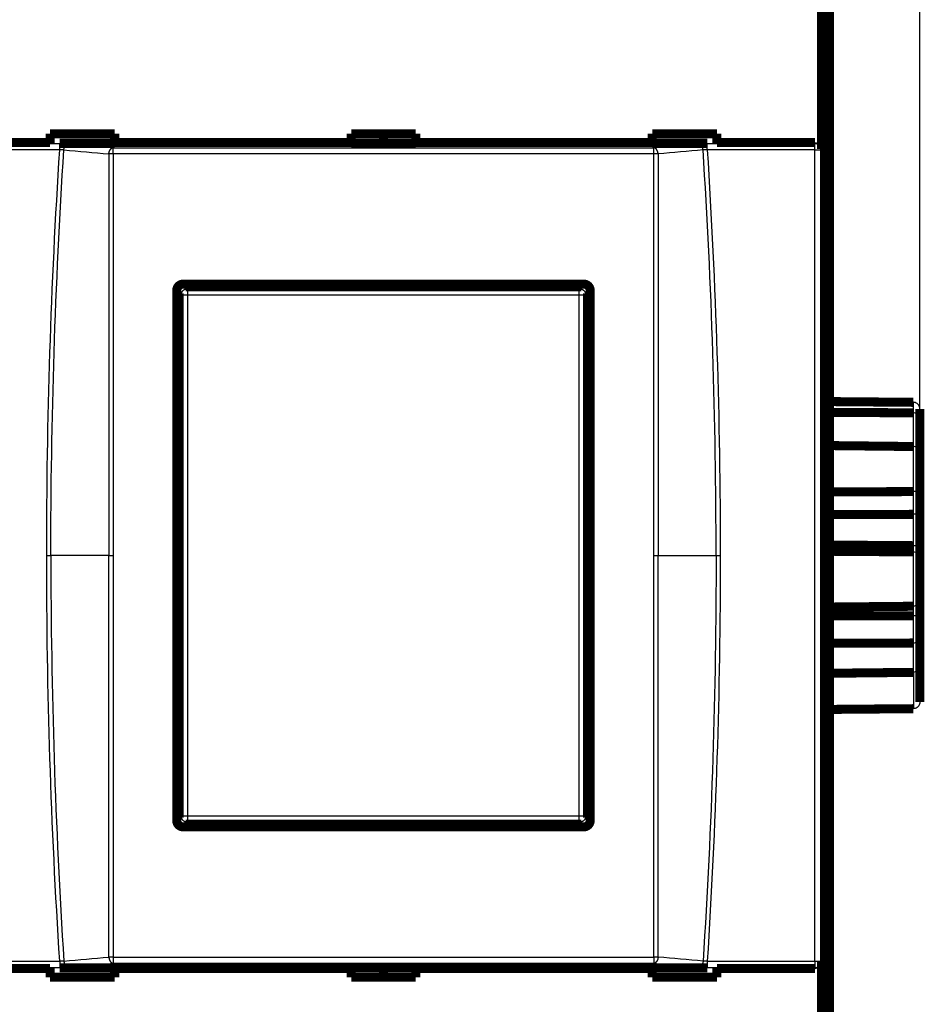
# Model space of a CAD drawing. Extents: x 10 to 593, y 7 to 405.
# Drawn here: x 336 to 406, y 97 to 173 of the extents above; entities that cross this region are included whole.
import ezdxf

# ---------------------------------------------------------------- set-up
doc = ezdxf.new("R2010")
doc.units = 0
doc.layers.get('0').update_dxf_attribs({"linetype": 'CONTINUOUS'})
doc.layers.add('3', color=7, linetype='CONTINUOUS')
doc.styles.get("Standard").update_dxf_attribs({"font": 'monotxt.shx'})
doc.dimstyles.new('DSTYLE1', dxfattribs={"dimtxt": 3, "dimasz": 3, "dimexe": 3, "dimexo": 0, "dimgap": 2, "dimtad": 1, "dimdec": 1, "dimrnd": 0.1, "dimzin": 3, "dimcen": 0.09, "dimazin": 3, "dimtp": 1, "dimtm": 1, "dimtfac": 1, "dimtdec": 4, "dimtofl": 0, "dimtmove": 0, "dimatfit": 3, "dimtolj": 1, "dimtzin": 0})

# ---------------------------------------------------------------- blocks, each defined once
blk = doc.blocks.new('_AH1')
at = {"color": 0, "linetype": 'CONTINUOUS'}
for p, q in [((-1, 0.166667), (0, 0)), ((-1, 0.166667), (-1, -0.166667)), ((0, 0), (-1, -0.166667)), ((0, 0), (-1, 0))]:
    blk.add_line(p, q, dxfattribs=at)
blk = doc.blocks.new('*D16334')
at = {"layer": '3', "color": 1, "linetype": 'CONTINUOUS'}
for p, q in [((70.324086, 68.793184), (70.324086, 250.78369)), ((405.32409, 142.43502), (405.32409, 250.78369)), ((70.324086, 247.78369), (237.82409, 247.78369)), ((405.32409, 247.78369), (237.82409, 247.78369))]:
    blk.add_line(p, q, dxfattribs=at)
at = {"layer": '3', "color": 1, "xscale": 3, "yscale": 3, "zscale": 3, "rotation": 180}
blk.add_blockref('_AH1', (70.324086, 247.78369), dxfattribs=at)
at = {"layer": '3', "color": 1, "xscale": 3, "yscale": 3, "zscale": 3}
blk.add_blockref('_AH1', (405.32409, 247.78369), dxfattribs=at)
at = {"layer": '3', "color": 1, "linetype": 'CONTINUOUS'}
blk.add_text('335,0', height=3, rotation=360, dxfattribs=at).set_placement((230.32409, 249.78469))

msp = doc.modelspace()

# ---------------------------------------------------------------- linework, layer by layer
at = {"layer": '3', "color": 3, "linetype": 'CONTINUOUS'}
for p, q in [((330.43995, 163.60749), (338.77174, 163.60749)), ((338.77174, 163.11023), (330.43995, 163.11023)), ((338.77174, 163.11023), (338.77174, 163.60749)), ((342.89464, 162.80305), (342.89464, 163.27377)), ((384.75355, 162.80305), (384.75355, 163.27377)), ((388.87645, 163.11023), (388.87645, 163.60749)), ((388.87645, 163.60749), (397.20822, 163.60749)), ((397.20822, 163.11023), (388.87645, 163.11023)), ((397.20822, 163.60749), (397.22751, 163.66553)), ((397.20822, 163.11023), (397.20822, 163.60749)), ((397.20822, 163.11023), (397.70792, 163.11023)), ((397.20822, 100.32084), (397.20822, 163.11023)), ((397.72599, 163.16461), (397.70792, 163.11023)), ((397.70792, 163.11023), (397.70792, 100.32084)), ((348.52378, 152.51553), (348.67106, 152.36826)), ((378.97711, 152.36826), (379.12439, 152.51553)), ((348.17136, 151.86856), (348.02409, 152.01584)), ((348.67106, 151.86856), (348.17136, 151.86856)), ((348.17136, 111.5625), (348.17136, 151.86856)), ((348.67106, 152.36826), (348.67106, 151.86856)), ((348.67106, 152.36826), (378.97711, 152.36826)), ((378.97711, 151.86856), (348.67106, 151.86856)), ((348.67106, 151.86856), (348.67106, 111.5625)), ((378.97711, 151.86856), (378.97711, 152.36826)), ((379.47681, 151.86856), (378.97711, 151.86856)), ((378.97711, 111.5625), (378.97711, 151.86856)), ((379.62409, 152.01584), (379.47681, 151.86856)), ((379.47681, 151.86856), (379.47681, 111.5625)), ((404.82845, 142.7565), (404.82845, 143.56909)), ((404.82845, 140.14856), (404.82845, 142.7565)), ((404.82845, 136.66006), (404.82845, 140.14855)), ((404.82858, 134.90081), (404.82858, 136.66006)), ((404.82845, 132.47417), (404.82845, 134.90088)), ((404.82844, 127.78814), (404.82844, 131.99437)), ((404.82845, 131.99438), (404.82845, 132.47417)), ((337.76366, 131.71554), (338.08505, 131.71553)), ((342.57325, 131.71553), (338.08505, 131.71553)), ((342.57325, 131.71554), (342.89464, 131.71553)), ((384.75355, 131.71553), (385.07494, 131.71554)), ((385.07494, 131.71553), (389.56314, 131.71553)), ((389.56314, 131.71553), (389.88453, 131.71554)), ((404.82845, 127.0488), (404.82845, 127.78814)), ((404.82845, 124.94315), (404.82845, 127.0488)), ((404.82845, 122.67256), (404.82845, 124.94315)), ((404.82845, 122.67259), (404.82845, 119.86197)), ((348.02409, 111.41523), (348.17136, 111.5625)), ((348.17136, 111.5625), (348.67106, 111.5625)), ((348.67106, 111.5625), (348.67106, 111.06281)), ((348.67106, 111.5625), (378.97711, 111.5625)), ((378.97711, 111.5625), (379.47681, 111.5625)), ((378.97711, 111.06281), (378.97711, 111.5625)), ((379.47681, 111.5625), (379.62409, 111.41523)), ((348.67106, 111.06281), (348.52378, 110.91553)), ((378.97711, 111.06281), (348.67106, 111.06281)), ((379.12439, 110.91553), (378.97711, 111.06281)), ((342.89464, 100.62801), (342.89464, 100.15729)), ((384.75355, 100.62801), (384.75355, 100.15729)), ((330.43995, 100.32084), (338.77174, 100.32084)), ((330.43995, 99.823578), (338.77174, 99.823578)), ((338.77174, 100.32084), (338.77174, 99.823578)), ((388.87645, 100.32084), (388.87645, 99.823578)), ((388.87645, 100.32084), (397.20822, 100.32084)), ((388.87645, 99.823578), (397.20822, 99.823578)), ((397.20822, 100.32084), (397.20822, 99.823578)), ((397.20822, 100.32084), (397.70792, 100.32084)), ((397.20822, 99.823578), (397.22751, 99.765533)), ((397.70792, 100.32084), (397.72599, 100.26645))]:
    msp.add_line(p, q, dxfattribs=at)
at = {"layer": '3', "color": 40, "linetype": 'CONTINUOUS', "const_width": 0.7}
for points in [[(398.32409, 194.63788), (398.32409, 68.793184)], [(397.94948, 85.715533), (397.94948, 177.71553)], [(397.72599, 176.26645), (397.72599, 163.16461)], [(338.02409, 164.35423), (343.02409, 164.35423)], [(338.02409, 163.66553), (338.02409, 164.35423)], [(343.02409, 164.35423), (343.02409, 163.66553)], [(361.32409, 164.35423), (366.32409, 164.35423)], [(361.32409, 163.66553), (361.32409, 164.35423)], [(363.82409, 163.61294), (363.82409, 164.35419)], [(366.32409, 164.35423), (366.32409, 163.66553)], [(384.62409, 164.35423), (389.62409, 164.35423)], [(384.62409, 163.66553), (384.62409, 164.35423)], [(389.62409, 164.35423), (389.62409, 163.66553)], [(330.42066, 163.66553), (338.02409, 163.66553)], [(338.02409, 163.61298), (338.02409, 163.66553)], [(343.02409, 163.61298), (338.7717, 163.61298)], [(343.02409, 163.66553), (343.02409, 163.61298)], [(343.02409, 163.66553), (361.32409, 163.66553)], [(361.32409, 163.61298), (361.32409, 163.66553)], [(366.32409, 163.61298), (361.32409, 163.61298)], [(366.32409, 163.66553), (366.32409, 163.61298)], [(366.32409, 163.66553), (384.62409, 163.66553)], [(384.62409, 163.61298), (384.62409, 163.66553)], [(388.87649, 163.61298), (384.62409, 163.61298)], [(389.62409, 163.66553), (389.62409, 163.61298)], [(389.62409, 163.66553), (397.22751, 163.66553)], [(347.82409, 111.21564), (347.82409, 152.21542)], [(348.32411, 152.71542), (379.32411, 152.71473)], [(348.52378, 152.51553), (379.12439, 152.51553)], [(379.82409, 152.21473), (379.82409, 111.21633)], [(348.02409, 111.41523), (348.02409, 152.01584)], [(379.62409, 152.01584), (379.62409, 111.41523)], [(398.32409, 143.62629), (404.82845, 143.56909)], [(405.32409, 143.0568), (405.32409, 142.43502)], [(398.32409, 142.79204), (404.82845, 142.7565)], [(405.32409, 142.43502), (405.32409, 139.49539)], [(398.32409, 140.22214), (404.82845, 140.14855)], [(405.32409, 139.49539), (405.32409, 138.22665)], [(405.32409, 138.22665), (405.32409, 136.82603)], [(405.32409, 136.82603), (405.32409, 135.08066)], [(398.32409, 136.64066), (404.82845, 136.66006)], [(398.32409, 134.87979), (404.82845, 134.90088)], [(405.32409, 135.08066), (405.32409, 132.04301)], [(398.32409, 132.5233), (404.82845, 132.47417)], [(398.32409, 132.04304), (404.82845, 131.99438)], [(405.32409, 132.04301), (405.32409, 131.56699)], [(405.32409, 131.56699), (405.32409, 128.34842)], [(398.32409, 127.72469), (404.82845, 127.78816)], [(405.32409, 128.34843), (405.32409, 127.08163)], [(398.32409, 127.04619), (404.82845, 127.0488)], [(405.32409, 127.08163), (405.32409, 124.99785)], [(398.32409, 124.93787), (404.82845, 124.94315)], [(405.32409, 124.99785), (405.32409, 124.05177)], [(405.32409, 124.05177), (405.32409, 123.30081)], [(405.32409, 123.30081), (405.32409, 120.37426)], [(398.32409, 122.60217), (404.82845, 122.67256)], [(404.82845, 119.86197), (398.32409, 119.80478)], [(379.12439, 110.91553), (348.52378, 110.91553)], [(379.32411, 110.71633), (348.32411, 110.71564)], [(397.72599, 100.26645), (397.72599, 87.164612)], [(330.42066, 99.765533), (338.02409, 99.765533)], [(338.02409, 99.818085), (338.02409, 99.765533)], [(338.02409, 99.765533), (338.02409, 99.076832)], [(343.02409, 99.818085), (338.7717, 99.818085)], [(343.02409, 99.765533), (343.02409, 99.818085)], [(343.02409, 99.076832), (343.02409, 99.765533)], [(343.02409, 99.765533), (361.32409, 99.765533)], [(361.32409, 99.818085), (361.32409, 99.765533)], [(366.32409, 99.818085), (361.32409, 99.818085)], [(361.32409, 99.765533), (361.32409, 99.076832)], [(363.82409, 99.076795), (363.82409, 99.818039)], [(366.32409, 99.765533), (366.32409, 99.818085)], [(366.32409, 99.076832), (366.32409, 99.765533)], [(366.32409, 99.765533), (384.62409, 99.765533)], [(384.62409, 99.818085), (384.62409, 99.765533)], [(388.87649, 99.818085), (384.62409, 99.818085)], [(384.62409, 99.765533), (384.62409, 99.076832)], [(389.62409, 99.765533), (389.62409, 99.818085)], [(389.62409, 99.076832), (389.62409, 99.765533)], [(389.62409, 99.765533), (397.22751, 99.765533)], [(338.02409, 99.076832), (343.02409, 99.076832)], [(361.32409, 99.076832), (366.32409, 99.076832)], [(384.62409, 99.076832), (389.62409, 99.076832)]]:
    msp.add_lwpolyline(points, dxfattribs=at)
at = {"layer": '3', "color": 3, "linetype": 'CONTINUOUS'}
for points in [[(339.0942, 163.10615), (339.09626, 163.12836, -0.007630579), (339.09901, 163.15079, -0.007313241), (339.10247, 163.17343, -0.007247315), (339.10664, 163.19622, -0.007555794), (339.11156, 163.21906, -0.007752514), (339.11722, 163.24187, -0.007923297), (339.12364, 163.26456, -0.008095765), (339.13081, 163.28706, -0.008346396), (339.13874, 163.30926, -0.008581902), (339.14739, 163.33109, -0.008859243), (339.15678, 163.35244, -0.009139146), (339.16685, 163.37324, -0.009457353), (339.1776, 163.39337, -0.009801156), (339.18897, 163.41279, -0.010181228), (339.20095, 163.43138, -0.010559593), (339.21346, 163.44911, -0.010915005), (339.22648, 163.46586, -0.011444729), (339.23995, 163.48163, -0.012094168), (339.25383, 163.49633, -0.012328276), (339.26799, 163.50994, -0.012076459), (339.28234, 163.52237, -0.013622406), (339.29714, 163.53372, -0.016522271), (339.31243, 163.54394, -0.013606955), (339.32691, 163.55284, -0.00592283), (339.34008, 163.56028, -0.018970946), (339.35685, 163.56728, -0.034212936), (339.38236, 163.57483, -0.01838616), (339.41558, 163.58275, -0.010275151)], [(342.57326, 162.79683), (342.57532, 162.81905, -0.007633335), (342.57806, 162.84148, -0.00731542), (342.58151, 162.86414, -0.00724923), (342.58567, 162.88694, -0.007557849), (342.59059, 162.90979, -0.007754564), (342.59624, 162.93261, -0.007925329), (342.60266, 162.95532, -0.008097762), (342.60982, 162.97783, -0.008348448), (342.61775, 163.00005, -0.008583975), (342.6264, 163.02189, -0.008861395), (342.63578, 163.04326, -0.009141366), (342.64585, 163.06407, -0.009459699), (342.6566, 163.08422, -0.009803637), (342.66797, 163.10365, -0.010183888), (342.67995, 163.12226, -0.010562463), (342.69247, 163.13999, -0.010918111), (342.70548, 163.15676, -0.011448135), (342.71895, 163.17255, -0.012097909), (342.73285, 163.18725, -0.012332367), (342.74701, 163.20087, -0.012080763), (342.76136, 163.21332, -0.013627336), (342.77616, 163.22467, -0.016528244), (342.79146, 163.2349, -0.013612569), (342.80595, 163.2438, -0.005926217), (342.81912, 163.25125, -0.01897839), (342.8359, 163.25826, -0.034226728), (342.86141, 163.2658, -0.018394576), (342.89464, 163.27373, -0.010280205)], [(385.07493, 162.79683), (385.07288, 162.81905, 0.007633196), (385.07014, 162.84148, 0.007315284), (385.06668, 162.86414, 0.007249092), (385.06252, 162.88694, 0.007557704), (385.05761, 162.90979, 0.007754413), (385.05196, 162.93261, 0.007925174), (385.04554, 162.95532, 0.008097603), (385.03837, 162.97783, 0.008348285), (385.03045, 163.00005, 0.008583808), (385.0218, 163.02189, 0.008861225), (385.01241, 163.04326, 0.009141194), (385.00234, 163.06407, 0.009459525), (384.99159, 163.08422, 0.009803462), (384.98022, 163.10365, 0.010183714), (384.96824, 163.12226, 0.010562291), (384.95573, 163.13999, 0.010917944), (384.94271, 163.15676, 0.011447975), (384.92924, 163.17255, 0.012097755), (384.91535, 163.18725, 0.01233223), (384.90119, 163.20087, 0.012080647), (384.88683, 163.21332, 0.013627231), (384.87203, 163.22467, 0.016528153), (384.85673, 163.2349, 0.013612528), (384.84225, 163.2438, 0.005926209), (384.82907, 163.25125, 0.018978389), (384.8123, 163.25826, 0.034226881), (384.78678, 163.2658, 0.018394734), (384.75355, 163.27373, 0.010280313)], [(388.554, 163.10615), (388.55193, 163.12836, 0.007630355), (388.54919, 163.15079, 0.007313023), (388.54572, 163.17343, 0.007247095), (388.54156, 163.19622, 0.007555562), (388.53663, 163.21906, 0.007752274), (388.53098, 163.24187, 0.00792305), (388.52455, 163.26456, 0.008095512), (388.51738, 163.28706, 0.008346136), (388.50945, 163.30926, 0.008581636), (388.5008, 163.33109, 0.008858971), (388.49141, 163.35244, 0.00913887), (388.48134, 163.37324, 0.009457074), (388.47059, 163.39337, 0.009800876), (388.45922, 163.41279, 0.010180947), (388.44724, 163.43138, 0.010559316), (388.43473, 163.44911, 0.010914735), (388.42171, 163.46586, 0.011444466), (388.40825, 163.48163, 0.012093915), (388.39436, 163.49633, 0.012328048), (388.3802, 163.50994, 0.012076266), (388.36585, 163.52237, 0.013622226), (388.35106, 163.53372, 0.016522109), (388.33576, 163.54394, 0.013606873), (388.32128, 163.55284, 0.005922806), (388.30811, 163.56028, 0.01897092), (388.29134, 163.56728, 0.034213129), (388.26584, 163.57483, 0.018386379), (388.23262, 163.58275, 0.010275303)], [(397.20819, 163.60747), (397.23196, 163.60684, -0.012709965), (397.25604, 163.60502, -0.012066986), (397.28047, 163.60196, -0.011884141), (397.30513, 163.59768, -0.012382278), (397.32991, 163.59205, -0.012616536), (397.35472, 163.58509, -0.012769088), (397.37946, 163.57672, -0.012869037), (397.40401, 163.567, -0.013074128), (397.42826, 163.55585, -0.013184016), (397.45209, 163.54335, -0.013329031), (397.47537, 163.52945, -0.013403737), (397.49802, 163.51425, -0.01350451), (397.51988, 163.49775, -0.013563203), (397.54088, 163.48005, -0.013638081), (397.56089, 163.46118, -0.013635187), (397.57985, 163.44127, -0.013578949), (397.59764, 163.42038, -0.013660202), (397.61422, 163.39861, -0.013833096), (397.6295, 163.37603, -0.013489663), (397.64346, 163.35291, -0.012683116), (397.65601, 163.32938, -0.013650021), (397.66723, 163.30507, -0.015697534), (397.67704, 163.27989, -0.012361081), (397.6854, 163.25602, -0.005383053), (397.69223, 163.23428, -0.016184017), (397.69805, 163.20666, -0.027096299), (397.70329, 163.16475, -0.01389202), (397.70789, 163.1102, -0.007639063)], [(342.89464, 162.80301), (342.88322, 162.803, 0.000309012), (342.87176, 162.80298, 0.000306232), (342.86028, 162.80295, 0.000305886), (342.84877, 162.80291, 0.000309389), (342.83725, 162.80284, 0.000311984), (342.82574, 162.80277, 0.000314294), (342.81423, 162.80268, 0.000316822), (342.80274, 162.80257, 0.000320139), (342.79128, 162.80245, 0.000323539), (342.77985, 162.80232, 0.000327356), (342.76848, 162.80217, 0.00033134), (342.75716, 162.80201, 0.000335624), (342.74591, 162.80183, 0.000340693), (342.73473, 162.80164, 0.000346422), (342.72364, 162.80144, 0.000351319), (342.71264, 162.80122, 0.000355154), (342.70175, 162.80098, 0.000364717), (342.69096, 162.80074, 0.000378797), (342.68029, 162.80048, 0.000376365), (342.66978, 162.8002, 0.000359425), (342.65946, 162.79992, 0.00040366), (342.64914, 162.79962, 0.000490886), (342.63876, 162.7993, 0.000387161), (342.62911, 162.79899, 0.000143115), (342.62046, 162.7987, 0.000555864), (342.60976, 162.79831, 0.001008754), (342.59382, 162.79768, 0.000526799), (342.57326, 162.79683, 0.00028904)], [(385.07493, 162.79683), (385.0661, 162.79721, 0.000515607), (385.05707, 162.79759, 0.000492352), (385.04784, 162.79795, 0.000473607), (385.03844, 162.79831, 0.000462201), (385.02884, 162.79865, 0.000449162), (385.01908, 162.79899, 0.000436875), (385.00915, 162.79931, 0.000424727), (384.99906, 162.79962, 0.000414629), (384.98881, 162.79992, 0.000404352), (384.97842, 162.8002, 0.000395437), (384.96789, 162.80048, 0.000386385), (384.95723, 162.80074, 0.000378419), (384.94645, 162.80098, 0.000370933), (384.93555, 162.80122, 0.000364733), (384.92455, 162.80144, 0.000357205), (384.91346, 162.80164, 0.000349273), (384.90229, 162.80183, 0.000346447), (384.89104, 162.80201, 0.00034783), (384.87969, 162.80217, 0.000333547), (384.86834, 162.80232, 0.000308388), (384.85701, 162.80245, 0.000334898), (384.84546, 162.80257, 0.000391992), (384.83361, 162.80268, 0.000296894), (384.82246, 162.80277, 0.000107397), (384.81236, 162.80284, 0.000408802), (384.79943, 162.80291, 0.000692457), (384.77955, 162.80296, 0.000339722), (384.75355, 162.80301, 0.000180983)], [(348.1714, 151.86854), (348.17198, 151.89234, -0.01279362), (348.17376, 151.91645, -0.012146715), (348.17677, 151.94091, -0.011963824), (348.18103, 151.9656, -0.012467932), (348.18664, 151.99042, -0.012704949), (348.19359, 152.01527, -0.012858838), (348.20196, 152.04004, -0.012958764), (348.2117, 152.06462, -0.013164149), (348.22288, 152.0889, -0.013272411), (348.23542, 152.11276, -0.013415469), (348.24937, 152.13607, -0.013486522), (348.26463, 152.15874, -0.013583317), (348.28121, 152.18062, -0.013636596), (348.299, 152.20164, -0.013705733), (348.31797, 152.22166, -0.013695762), (348.33799, 152.24063, -0.013632101), (348.359, 152.25842, -0.013705604), (348.38089, 152.275, -0.013870671), (348.40361, 152.29026, -0.013518049), (348.42688, 152.30421, -0.012702752), (348.45055, 152.31675, -0.013662174), (348.47501, 152.32793, -0.015699891), (348.50035, 152.33771, -0.012356327), (348.52437, 152.34604, -0.005382213), (348.54625, 152.35284, -0.016163383), (348.57404, 152.35861, -0.027035955), (348.61622, 152.36376, -0.013853828), (348.6711, 152.36824, -0.007616856)], [(378.9771, 152.36824), (379.00089, 152.36766, -0.012792955), (379.02501, 152.36589, -0.012146037), (379.04946, 152.36287, -0.011963117), (379.07415, 152.35861, -0.012467161), (379.09897, 152.353, -0.012704134), (379.12382, 152.34604, -0.012857994), (379.14859, 152.33768, -0.012957901), (379.17317, 152.32793, -0.01316327), (379.19745, 152.31676, -0.013271533), (379.22131, 152.30421, -0.0134146), (379.24462, 152.29026, -0.013485677), (379.26729, 152.275, -0.013582503), (379.28917, 152.25842, -0.013635829), (379.3102, 152.24063, -0.01370502), (379.33022, 152.22166, -0.013695118), (379.34919, 152.20164, -0.013631534), (379.36697, 152.18063, -0.013705117), (379.38355, 152.15874, -0.013870266), (379.39882, 152.13602, -0.013517748), (379.41276, 152.11276, -0.012702554), (379.4253, 152.08909, -0.013662056), (379.43649, 152.06462, -0.015699876), (379.44627, 152.03928, -0.012356415), (379.4546, 152.01527, -0.005382276), (379.4614, 151.99339, -0.01616364), (379.46717, 151.9656, -0.027036705), (379.47231, 151.92342, -0.013854349), (379.4768, 151.86854, -0.007617176)], [(348.6711, 111.06284), (348.6473, 111.06342, -0.012792938), (348.62319, 111.0652, -0.012146121), (348.59873, 111.06821, -0.011963297), (348.57404, 111.07247, -0.012467446), (348.54922, 111.07808, -0.012704529), (348.52437, 111.08504, -0.012858492), (348.4996, 111.0934, -0.012958502), (348.47501, 111.10314, -0.013163971), (348.45074, 111.11432, -0.013272327), (348.42688, 111.12687, -0.01341548), (348.40356, 111.14082, -0.013486634), (348.38089, 111.15608, -0.013583526), (348.35901, 111.17266, -0.013636904), (348.33799, 111.19044, -0.013706135), (348.31797, 111.20942, -0.013696255), (348.299, 111.22943, -0.013632673), (348.28121, 111.25044, -0.013706256), (348.26463, 111.27234, -0.013871399), (348.24937, 111.29506, -0.01351882), (348.23542, 111.31832, -0.01270352), (348.22289, 111.34199, -0.013663039), (348.2117, 111.36646, -0.015700922), (348.20192, 111.3918, -0.012357156), (348.19359, 111.41581, -0.005382576), (348.18679, 111.43769, -0.016164476), (348.18103, 111.46548, -0.027037746), (348.17588, 111.50766, -0.013854701), (348.1714, 111.56254, -0.00761732)], [(379.4768, 111.56254), (379.47622, 111.53874, -0.012792551), (379.47444, 111.51463, -0.012145703), (379.47142, 111.49017, -0.011962841), (379.46717, 111.46548, -0.01246693), (379.46155, 111.44066, -0.012703963), (379.4546, 111.41581, -0.012857886), (379.44623, 111.39104, -0.012957863), (379.43649, 111.36646, -0.0131633), (379.42531, 111.34218, -0.013271637), (379.41276, 111.31832, -0.013414776), (379.39881, 111.29501, -0.013485927), (379.38355, 111.27234, -0.013582823), (379.36697, 111.25046, -0.013636218), (379.34919, 111.22943, -0.013705471), (379.33021, 111.20941, -0.013695627), (379.3102, 111.19044, -0.013632089), (379.28919, 111.17266, -0.01370572), (379.26729, 111.15608, -0.013870913), (379.24458, 111.14081, -0.013518408), (379.22131, 111.12687, -0.012703192), (379.19764, 111.11433, -0.013662754), (379.17317, 111.10314, -0.015700684), (379.14784, 111.09336, -0.012357046), (379.12382, 111.08504, -0.005382548), (379.10194, 111.07824, -0.016164444), (379.07415, 111.07247, -0.02703796), (379.03198, 111.06732, -0.013854931), (378.9771, 111.06284, -0.007617476)], [(342.57326, 100.63426), (342.57532, 100.61203, 0.007632775), (342.57806, 100.5896, 0.007314766), (342.58151, 100.56694, 0.007248467), (342.58567, 100.54414, 0.00755694), (342.59059, 100.52129, 0.007753507), (342.59624, 100.49846, 0.007924129), (342.60266, 100.47575, 0.008096412), (342.60982, 100.45324, 0.008346936), (342.61775, 100.43102, 0.008582294), (342.6264, 100.40917, 0.008859539), (342.63578, 100.3878, 0.009139328), (342.64585, 100.36699, 0.009457475), (342.6566, 100.34684, 0.009801217), (342.66797, 100.3274, 0.010181271), (342.67995, 100.30879, 0.01055965), (342.69247, 100.29105, 0.010915126), (342.70548, 100.27428, 0.011444941), (342.71895, 100.25849, 0.012094493), (342.73285, 100.24378, 0.012328875), (342.74701, 100.23016, 0.012077364), (342.76136, 100.21771, 0.01362357), (342.77616, 100.20634, 0.01652383), (342.79146, 100.19611, 0.013609131), (342.80595, 100.18721, 0.005924783), (342.81912, 100.17976, 0.018974016), (342.8359, 100.17274, 0.034220337), (342.86141, 100.16519, 0.018392077), (342.89464, 100.15725, 0.010279094)], [(342.89464, 100.62798), (342.88322, 100.62799, -0.000306884), (342.87176, 100.62801, -0.000304122), (342.86028, 100.62805, -0.000303779), (342.84877, 100.6281, -0.000307257), (342.83725, 100.62816, -0.000309834), (342.82574, 100.62824, -0.000312128), (342.81423, 100.62834, -0.000314638), (342.80274, 100.62845, -0.000317931), (342.79128, 100.62857, -0.000321308), (342.77985, 100.62871, -0.000325098), (342.76848, 100.62886, -0.000329055), (342.75716, 100.62903, -0.00033331), (342.74591, 100.62921, -0.000338343), (342.73473, 100.6294, -0.000344032), (342.72364, 100.62961, -0.000348895), (342.71264, 100.62984, -0.000352703), (342.70175, 100.63007, -0.0003622), (342.69096, 100.63032, -0.000376183), (342.68029, 100.63059, -0.000373768), (342.66978, 100.63086, -0.000356945), (342.65946, 100.63115, -0.000400874), (342.64914, 100.63145, -0.000487498), (342.63876, 100.63177, -0.000384489), (342.62911, 100.63209, -0.000142127), (342.62046, 100.63238, -0.000552028), (342.60976, 100.63277, -0.001001793), (342.59382, 100.63341, -0.000523164), (342.57326, 100.63426, -0.000287046)], [(385.07493, 100.63426), (385.07288, 100.61203, -0.007632635), (385.07014, 100.5896, -0.007314629), (385.06668, 100.56694, -0.007248329), (385.06252, 100.54414, -0.007556794), (385.05761, 100.52129, -0.007753356), (385.05196, 100.49846, -0.007923974), (385.04554, 100.47575, -0.008096253), (385.03837, 100.45324, -0.008346772), (385.03045, 100.43102, -0.008582127), (385.0218, 100.40917, -0.008859369), (385.01241, 100.3878, -0.009139156), (385.00234, 100.36699, -0.009457301), (384.99159, 100.34684, -0.009801042), (384.98022, 100.3274, -0.010181096), (384.96824, 100.30879, -0.010559479), (384.95573, 100.29105, -0.010914959), (384.94271, 100.27428, -0.01144478), (384.92924, 100.25849, -0.012094339), (384.91535, 100.24378, -0.012328738), (384.90119, 100.23016, -0.012077249), (384.88683, 100.21771, -0.013623465), (384.87203, 100.20634, -0.016523739), (384.85673, 100.19611, -0.013609091), (384.84225, 100.1872, -0.005924775), (384.82907, 100.17976, -0.018974015), (384.8123, 100.17274, -0.03422049), (384.78678, 100.16519, -0.018392235), (384.75355, 100.15725, -0.010279202)], [(385.07493, 100.63426), (385.0661, 100.63387, -0.000512049), (385.05707, 100.63349, -0.000488955), (385.04784, 100.63313, -0.000470338), (385.03844, 100.63277, -0.000459011), (385.02884, 100.63242, -0.000446062), (385.01908, 100.63209, -0.000433859), (385.00915, 100.63176, -0.000421795), (384.99906, 100.63145, -0.000411767), (384.98881, 100.63115, -0.000401561), (384.97842, 100.63086, -0.000392708), (384.96789, 100.63058, -0.000383718), (384.95723, 100.63032, -0.000375807), (384.94645, 100.63007, -0.000368373), (384.93555, 100.62984, -0.000362216), (384.92455, 100.62961, -0.00035474), (384.91346, 100.6294, -0.000346863), (384.90229, 100.62921, -0.000344056), (384.89104, 100.62903, -0.00034543), (384.87969, 100.62886, -0.000331246), (384.86834, 100.62871, -0.000306261), (384.85701, 100.62857, -0.000332588), (384.84546, 100.62845, -0.000389288), (384.83361, 100.62834, -0.000294847), (384.82246, 100.62824, -0.000106656), (384.81236, 100.62817, -0.000405983), (384.79943, 100.6281, -0.000687684), (384.77955, 100.62803, -0.000337381), (384.75355, 100.62798, -0.000179736)], [(339.0942, 100.32493), (339.09626, 100.30272, 0.007630308), (339.09901, 100.2803, 0.007313017), (339.10247, 100.25765, 0.007247129), (339.10664, 100.23486, 0.007555638), (339.11156, 100.21202, 0.007752398), (339.11722, 100.18921, 0.007923221), (339.12364, 100.16652, 0.008095735), (339.13081, 100.14402, 0.008346414), (339.13874, 100.12181, 0.008581973), (339.14739, 100.09998, 0.008859371), (339.15678, 100.07864, 0.009139336), (339.16685, 100.05784, 0.00945761), (339.1776, 100.03771, 0.009801488), (339.18897, 100.01829, 0.010181637), (339.20095, 99.999696, 0.010560088), (339.21346, 99.98197, 0.010915586), (339.22648, 99.965215, 0.01144541), (339.23995, 99.949443, 0.01209496), (339.25383, 99.934748, 0.012329155), (339.26799, 99.92114, 0.012077379), (339.28234, 99.908705, 0.013623504), (339.29714, 99.897356, 0.01652367), (339.31243, 99.887134, 0.013608149), (339.32691, 99.87824, 0.005923356), (339.34008, 99.870801, 0.018972643), (339.35685, 99.863798, 0.03421595), (339.38236, 99.856257, 0.018387677), (339.41558, 99.848333, 0.010275955)], [(388.554, 100.32493), (388.55193, 100.30272, -0.007630084), (388.54919, 100.2803, -0.007312799), (388.54572, 100.25765, -0.00724691), (388.54156, 100.23486, -0.007555406), (388.53663, 100.21202, -0.007752157), (388.53098, 100.18921, -0.007922974), (388.52455, 100.16652, -0.008095482), (388.51738, 100.14402, -0.008346153), (388.50945, 100.12181, -0.008581707), (388.5008, 100.09998, -0.008859099), (388.49141, 100.07864, -0.009139061), (388.48134, 100.05784, -0.009457331), (388.47059, 100.03771, -0.009801208), (388.45922, 100.01829, -0.010181357), (388.44724, 99.999695, -0.010559811), (388.43473, 99.98197, -0.010915316), (388.42171, 99.965215, -0.011445148), (388.40825, 99.949443, -0.012094707), (388.39436, 99.934748, -0.012328927), (388.3802, 99.92114, -0.012077186), (388.36585, 99.908705, -0.013623324), (388.35106, 99.897356, -0.016523508), (388.33576, 99.887134, -0.013608067), (388.32128, 99.87824, -0.005923333), (388.30811, 99.870801, -0.018972617), (388.29134, 99.863798, -0.034216144), (388.26584, 99.856257, -0.018387896), (388.23262, 99.848333, -0.010276107)], [(397.20819, 99.823611), (397.23196, 99.824245, 0.012710494), (397.25604, 99.826067, 0.012067529), (397.28047, 99.829117, 0.011884711), (397.30513, 99.833402, 0.012382903), (397.32991, 99.839034, 0.012617201), (397.35472, 99.845993, 0.012769781), (397.37946, 99.854356, 0.012869748), (397.40401, 99.86408, 0.013074857), (397.42826, 99.875228, 0.013184749), (397.45209, 99.887732, 0.013329762), (397.47537, 99.901629, 0.013404453), (397.49802, 99.916825, 0.013505204), (397.51988, 99.933328, 0.013563864), (397.54088, 99.951026, 0.013638701), (397.56089, 99.969898, 0.013635754), (397.57985, 99.989806, 0.013579456), (397.59764, 100.0107, 0.013660646), (397.61422, 100.03246, 0.013833476), (397.6295, 100.05505, 0.013489957), (397.64346, 100.07817, 0.012683324), (397.65601, 100.1017, 0.013650167), (397.66723, 100.12601, 0.015697601), (397.67704, 100.15119, 0.01236105), (397.6854, 100.17506, 0.005383019), (397.69223, 100.1968, 0.016183857), (397.69805, 100.22442, 0.027095756), (397.70329, 100.26634, 0.013891624), (397.70789, 100.32088, 0.007638816)]]:
    msp.add_lwpolyline(points, format="xyb", dxfattribs=at)
at = {"layer": '3', "color": 40, "linetype": 'CONTINUOUS', "const_width": 0.7}
for points in [[(348.32411, 152.71542, 0.41422006), (347.82409, 152.21542)], [(379.82409, 152.21473, 0.41420706), (379.32411, 152.71473)], [(347.82409, 111.21564, 0.41422006), (348.32411, 110.71564)], [(379.32411, 110.71633, 0.41420706), (379.82409, 111.21633)]]:
    msp.add_lwpolyline(points, format="xyb", dxfattribs=at)
at = {"layer": '3', "color": 3, "linetype": 'CONTINUOUS', "extrusion": (2, 2, 2)}
for points in [[(337.76369, 131.71554), (337.76353, 142.18759), (338.10106, 152.65966), (338.7717, 163.1102)], [(338.08507, 131.71554), (338.08492, 142.18621), (338.42281, 152.65694), (339.0942, 163.10615)], [(338.7717, 163.60747), (339.00486, 163.60749), (339.23795, 163.59856), (339.41558, 163.58275)], [(339.0942, 163.10615), (339.00552, 163.11623), (338.88878, 163.11768), (338.7717, 163.1102)], [(339.0942, 163.10615), (340.25385, 163.00305), (341.41354, 162.89994), (342.57326, 162.79683)], [(339.41558, 163.58275), (340.57525, 163.47977), (341.73493, 163.37677), (342.89464, 163.27373)], [(342.89464, 163.27373), (356.84761, 163.27377), (370.80058, 163.27377), (384.75355, 163.27373)], [(384.75355, 163.27373), (385.91326, 163.37677), (387.07294, 163.47977), (388.23262, 163.58275)], [(388.554, 163.10615), (387.39434, 163.00305), (386.23465, 162.89994), (385.07493, 162.79683)], [(388.23262, 163.58275), (388.41024, 163.59856), (388.64333, 163.60749), (388.87649, 163.60747)], [(388.87649, 163.1102), (388.75941, 163.11768), (388.64267, 163.11623), (388.554, 163.10615)], [(389.56313, 131.71554), (389.56326, 142.18621), (389.22538, 152.65694), (388.554, 163.10615)], [(384.75355, 162.80301), (370.80058, 162.80305), (356.84761, 162.80305), (342.89464, 162.80301)], [(384.75355, 131.71554), (384.75367, 142.08259), (384.75361, 152.45058), (384.75355, 162.80301)], [(338.7717, 100.32088), (338.10106, 110.7714), (337.76353, 121.24348), (337.76369, 131.71554)], [(338.08507, 131.71554), (338.08492, 121.24485), (338.42281, 110.77412), (339.0942, 100.32493)], [(384.75355, 100.62798), (384.75361, 110.98049), (384.75367, 121.34847), (384.75355, 131.71554)], [(389.56313, 131.71554), (389.56326, 121.24485), (389.22538, 110.77412), (388.554, 100.32493)], [(339.0942, 100.32493), (340.25385, 100.42802), (341.41354, 100.53112), (342.57326, 100.63426)], [(342.89464, 100.62798), (356.84761, 100.62801), (370.80058, 100.62801), (384.75355, 100.62798)], [(388.554, 100.32493), (387.39434, 100.42802), (386.23465, 100.53112), (385.07493, 100.63426)], [(339.0942, 100.32493), (339.00552, 100.31484), (338.88878, 100.31339), (338.7717, 100.32088)], [(338.7717, 99.823611), (339.00486, 99.823578), (339.23795, 99.832505), (339.41558, 99.848333)], [(339.41558, 99.848333), (340.57525, 99.951291), (341.73493, 100.05429), (342.89464, 100.15725)], [(342.89464, 100.15725), (356.84761, 100.15729), (370.80058, 100.15729), (384.75355, 100.15725)], [(384.75355, 100.15725), (385.91326, 100.05429), (387.07294, 99.951291), (388.23262, 99.848333)], [(388.23262, 99.848333), (388.41024, 99.832505), (388.64333, 99.823578), (388.87649, 99.823611)], [(388.87649, 100.32088), (388.75941, 100.31339), (388.64267, 100.31484), (388.554, 100.32493)]]:
    msp.add_open_spline(points, degree=3, dxfattribs=at)
at = {"layer": '3', "color": 3, "linetype": 'CONTINUOUS', "extrusion": (3.314011, 3.314011, 3.314011)}
for points in [[(388.87649, 163.1102), (389.54713, 152.65966), (389.88466, 142.18759), (389.88451, 131.71554)], [(389.88451, 131.71554), (389.88466, 121.24348), (389.54713, 110.7714), (388.87649, 100.32088)]]:
    msp.add_open_spline(points, degree=3, dxfattribs=at)
at = {"layer": '3', "color": 40, "linetype": 'CONTINUOUS'}
for points in [[(397.22754, 163.66553), (397.49931, 163.66553), (397.72599, 163.43648), (397.72603, 163.16461)], [(348.02408, 152.01586), (348.02409, 152.28774), (348.25188, 152.51553), (348.52378, 152.51556)], [(379.12441, 152.51556), (379.39629, 152.51553), (379.62409, 152.28774), (379.62411, 152.01586)], [(348.52378, 110.91552), (348.25188, 110.91553), (348.02409, 111.14333), (348.02408, 111.41522)], [(379.62411, 111.41522), (379.62409, 111.14333), (379.39629, 110.91553), (379.12441, 110.91552)], [(397.22754, 99.765556), (397.49931, 99.765533), (397.72599, 99.994584), (397.72603, 100.26647)]]:
    msp.add_open_spline(points, degree=3, dxfattribs=at)
at = {"layer": '3', "color": 3, "linetype": 'CONTINUOUS', "extrusion": (3.275299, 3.275299, 3.275299)}
for points in [[(342.57326, 162.79683), (342.57319, 152.44644), (342.57312, 142.08054), (342.57326, 131.71554)], [(342.57326, 100.63426), (342.57319, 110.98462), (342.57312, 121.35053), (342.57326, 131.71554)]]:
    msp.add_open_spline(points, degree=3, dxfattribs=at)
at = {"layer": '3', "color": 3, "linetype": 'CONTINUOUS', "extrusion": (3.275298, 3.275298, 3.275298)}
for points in [[(342.89464, 162.80301), (342.89458, 152.45058), (342.89452, 142.08259), (342.89464, 131.71554)], [(385.07493, 162.79683), (385.075, 152.44644), (385.07507, 142.08054), (385.07493, 131.71554)], [(342.89464, 131.71554), (342.89452, 121.34847), (342.89458, 110.98049), (342.89464, 100.62798)], [(385.07493, 100.63426), (385.075, 110.98462), (385.07507, 121.35053), (385.07493, 131.71554)]]:
    msp.add_open_spline(points, degree=3, dxfattribs=at)
at = {"layer": '3', "color": 40, "linetype": 'CONTINUOUS'}
for points, knots in [([(405.32408, 143.0568), (405.32409, 143.0579), (405.32408, 143.059), (405.32377, 143.11006), (405.31654, 143.16007), (405.28829, 143.25513), (405.2677, 143.30059), (405.20756, 143.39278), (405.1652, 143.4386), (405.07126, 143.50604), (405.0238, 143.53036), (404.92572, 143.56093), (404.87759, 143.56866), (404.82844, 143.56906)], [0, 0, 0, 0, 0.004579783, 0.004579783, 0.21342983, 0.21342983, 0.41445967, 0.41445967, 0.65003779, 0.65003779, 0.83698922, 0.83698922, 1, 1, 1, 1]), ([(405.32408, 142.43501), (405.32409, 142.43571), (405.32408, 142.43641), (405.32377, 142.46873), (405.31654, 142.50031), (405.28829, 142.56018), (405.2677, 142.58874), (405.20756, 142.64653), (405.1652, 142.67517), (405.07126, 142.71725), (405.0238, 142.7324), (404.92572, 142.75143), (404.87759, 142.75623), (404.82844, 142.75649)], [0, 0, 0, 0, 0.004579783, 0.004579783, 0.21342983, 0.21342983, 0.41445967, 0.41445967, 0.65003779, 0.65003779, 0.83698922, 0.83698922, 1, 1, 1, 1]), ([(405.32408, 139.49536), (405.32409, 139.49678), (405.32408, 139.49817), (405.32377, 139.56274), (405.31654, 139.62614), (405.28829, 139.74694), (405.2677, 139.80485), (405.20756, 139.9225), (405.1652, 139.98113), (405.07126, 140.06756), (405.0238, 140.09879), (404.92572, 140.13805), (404.87759, 140.14799), (404.82854, 140.14856)], [0, 0, 0, 0, 0.004579784, 0.004579784, 0.21342982, 0.21342982, 0.41445967, 0.41445967, 0.65003779, 0.65003779, 0.83698922, 0.83698922, 1, 1, 1, 1]), ([(405.32408, 136.82603), (405.32409, 136.82569), (405.32408, 136.82535), (405.32377, 136.8095), (405.31654, 136.79377), (405.28829, 136.76351), (405.2677, 136.74885), (405.20756, 136.71883), (405.1652, 136.70371), (405.07126, 136.68127), (405.0238, 136.67311), (404.92572, 136.66282), (404.87759, 136.66021), (404.82854, 136.66007)], [0, 0, 0, 0, 0.004579784, 0.004579784, 0.21342982, 0.21342982, 0.41445967, 0.41445967, 0.65003779, 0.65003779, 0.83698922, 0.83698922, 1, 1, 1, 1]), ([(405.32408, 135.08062), (405.32409, 135.0803), (405.32408, 135.07994), (405.32373, 135.0604), (405.3143, 135.04087), (405.27082, 134.99718), (405.23132, 134.97442), (405.13794, 134.94004), (405.08721, 134.9267), (404.99658, 134.91175), (404.96287, 134.90765), (404.89523, 134.90235), (404.862, 134.90099), (404.82854, 134.90089)], [0, 0, 0, 0, 0.000366812, 0.000366812, 0.019803731, 0.019803731, 0.045048651, 0.045048651, 0.065368086, 0.065368086, 0.076313496, 0.076313496, 0.086379819, 0.086379819, 0.086379819, 0.086379819]), ([(405.32408, 132.043), (405.32409, 132.04391), (405.32408, 132.0448), (405.32373, 132.093), (405.3143, 132.14068), (405.27082, 132.24638), (405.23132, 132.30073), (405.13794, 132.38226), (405.08721, 132.41367), (404.99658, 132.44874), (404.96287, 132.45835), (404.89523, 132.47074), (404.862, 132.47392), (404.82844, 132.47421)], [0, 0, 0, 0, 0.004246503, 0.004246503, 0.22926305, 0.22926305, 0.52151757, 0.52151757, 0.75675135, 0.75675135, 0.88346419, 0.88346419, 1, 1, 1, 1]), ([(405.32408, 131.56701), (405.32268, 131.68896), (405.24165, 131.86355), (404.96359, 131.99336), (404.82844, 131.99437)], [0, 0, 0, 0, 0.0005101642, 0.0009056776, 0.0009056776, 0.0009056776, 0.0009056776]), ([(405.32408, 128.34843), (405.32268, 128.19652), (405.24165, 127.95013), (404.96359, 127.78949), (404.82844, 127.78814)], [0, 0, 0, 0, 0.0005101642, 0.0009056776, 0.0009056776, 0.0009056776, 0.0009056776]), ([(405.32408, 127.08165), (405.32409, 127.08154), (405.32408, 127.08145), (405.32379, 127.0775), (405.31714, 127.07386), (405.29115, 127.06734), (405.27217, 127.06442), (405.21497, 127.05862), (405.1731, 127.05592), (405.07881, 127.05211), (405.03028, 127.05082), (404.92936, 127.04921), (404.8794, 127.04882), (404.82844, 127.04883)], [0, 0, 0, 0, 0.00452648, 0.00452648, 0.20244519, 0.20244519, 0.39382186, 0.39382186, 0.6328064, 0.6328064, 0.82772378, 0.82772378, 1, 1, 1, 1]), ([(405.32408, 124.99784), (405.32409, 124.99772), (405.32408, 124.99758), (405.32378, 124.99153), (405.31669, 124.98579), (405.28898, 124.97522), (405.26878, 124.97033), (405.20935, 124.96061), (405.16711, 124.95595), (405.07308, 124.94923), (405.02536, 124.94687), (404.92659, 124.94392), (404.87803, 124.94319), (404.82844, 124.94313)], [0, 0, 0, 0, 0.004569867, 0.004569867, 0.2109091, 0.2109091, 0.40967705, 0.40967705, 0.64602429, 0.64602429, 0.83482792, 0.83482792, 1, 1, 1, 1]), ([(405.32408, 123.30086), (405.32409, 123.29947), (405.32408, 123.29813), (405.32378, 123.23632), (405.31669, 123.17574), (405.28898, 123.06033), (405.26878, 123.00505), (405.20935, 122.89183), (405.16711, 122.83514), (405.07308, 122.75133), (405.02536, 122.72098), (404.92659, 122.68277), (404.87803, 122.67309), (404.82844, 122.67259)], [0, 0, 0, 0, 0.004569867, 0.004569867, 0.2109091, 0.2109091, 0.40967705, 0.40967705, 0.64602429, 0.64602429, 0.83482792, 0.83482792, 1, 1, 1, 1]), ([(405.32408, 120.37429), (405.32409, 120.37316), (405.32408, 120.37207), (405.32377, 120.32101), (405.31654, 120.271), (405.28829, 120.17594), (405.2677, 120.13047), (405.20756, 120.03828), (405.1652, 119.99246), (405.07126, 119.92503), (405.0238, 119.9007), (404.92572, 119.87014), (404.87759, 119.86241), (404.82844, 119.86202)], [0, 0, 0, 0, 0.004579784, 0.004579784, 0.21342982, 0.21342982, 0.41445967, 0.41445967, 0.65003779, 0.65003779, 0.83698922, 0.83698922, 1, 1, 1, 1])]:
    msp.add_open_spline(points, degree=3, knots=knots, dxfattribs=at)

# ---------------------------------------------------------------- dimensions: what is measured, and where the dimension line sits
at = {"layer": '3', "color": 1, "linetype": 'CONTINUOUS'}
dim = msp.add_linear_dim(base=(70.324086, 247.78369), p1=(405.32409, 142.43502), p2=(70.324086, 68.793184), dimstyle='DSTYLE1', override={"dimblk": '_AH1', "dimsah": 0}, dxfattribs=at)
dim.commit()
dim.dimension.update_dxf_attribs({"geometry": '*D16334', "text_midpoint": (237.82409, 251.28469), "dimtype": 128})

doc.saveas('drawing.dxf')
